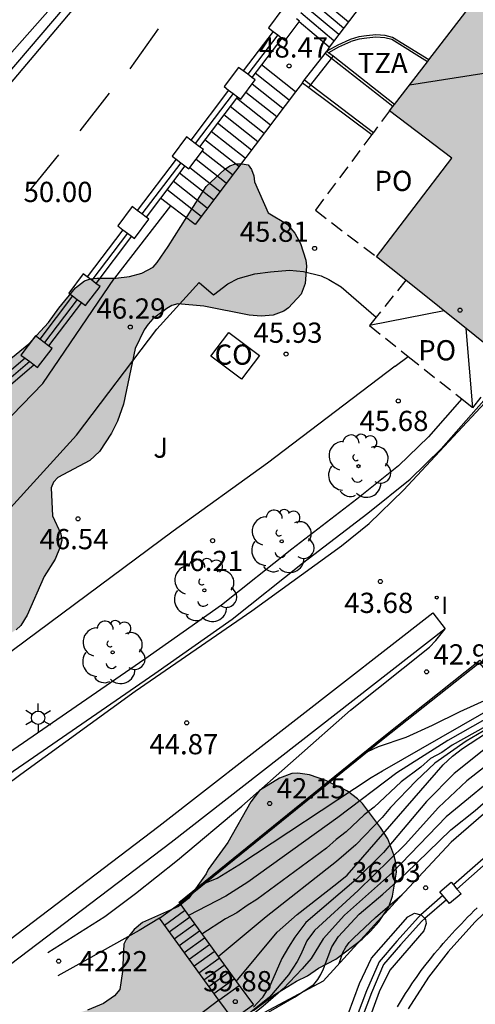
# Model space of a CAD drawing. Units: metres. Extents: x 580293 to 580644, y 4796790 to 4797040.
# Drawn here: x 580602 to 580618, y 4796838 to 4796875 of the extents above; entities that cross this region are included whole.
import ezdxf

# ---------------------------------------------------------------- set-up
doc = ezdxf.new("R2010")
doc.units = ezdxf.units.M
doc.linetypes.add('TRAZOS_NORMALES', pattern=[0.75, 0.5, -0.25])
for name, color, linetype in [('020104', 34, 'Continuous'), ('020204', 9, 'Continuous'), ('020308', 9, 'Continuous'), ('060106', 9, 'BARANDILLA'), ('060113', 4, 'Continuous'), ('060117', 9, 'Continuous'), ('060124', 9, 'Continuous'), ('060130', 9, 'Continuous'), ('060141', 9, 'Continuous'), ('060144', 9, 'Continuous'), ('060145', 9, 'Continuous'), ('070105', 6, 'Continuous'), ('070108', 9, 'VALLA'), ('070110', 9, 'Continuous'), ('070113', 9, 'Continuous'), ('070116', 6, 'Continuous'), ('080107', 9, 'Continuous'), ('080109', 9, 'Continuous'), ('080121', 9, 'TRAZOS_NORMALES'), ('080201', 9, 'Continuous'), ('080301', 9, 'Continuous'), ('080311', 9, 'Continuous'), ('080316', 9, 'Continuous'), ('100105', 3, 'Continuous'), ('100106', 63, 'Continuous'), ('100107', 3, 'Continuous'), ('100202', 3, 'Continuous'), ('100302', 7, 'Continuous'), ('250203', 9, 'Continuous'), ('260101', 9, 'Continuous'), ('270204', 9, 'Continuous'), ('270304', 9, 'Continuous'), ('990501', 21, 'Continuous'), ('990504', 63, 'Continuous')]:
    doc.layers.add(name, color=color, linetype=linetype)
for name, color, linetype, lineweight in [('020105', 24, 'Continuous', 30), ('060122', 9, 'Continuous', 30), ('080111', 7, 'Continuous', 30)]:
    doc.layers.add(name, color=color, linetype=linetype, lineweight=lineweight)
doc.styles.add('ARIAL', font='ARIAL.TTF', dxfattribs={"height": 1})
doc.styles.add('ROMANS', font='romans__.ttf', dxfattribs={"height": 1})
doc.linetypes.add('BARANDILLA', pattern='A,1,[201,DONOSTI.shx,S=0.1,R=0,X=0,Y=0],1', length=2)
doc.linetypes.add('VALLA', pattern='A,1,[200,DONOSTI.shx,S=0.1,R=0,X=0,Y=0],1', length=2)

# ---------------------------------------------------------------- blocks, each defined once
blk = doc.blocks.new('PUNTO')
blk.add_circle((0, 0), 0.075)
blk = doc.blocks.new('ARBOL')
blk.add_circle((0, 0), 0.0587)
for centre, radius, start, end in [((-0.28, 0.855), 0.3, 359.2878, 173.6078), ((0.097, 0.97), 0.21, 23.1565, 160.4665), ((0.438, 0.881), 0.24, 301.578, 139.328), ((-0.564, 0.381), 0.532, 92.28, 254.58), ((0.656, 0.288), 0.443, 319.8556, 114.7656), ((-0.091, 0.321), 0.12, 119.14, 310.56), ((0.819, -0.249), 0.383, 235.5275, 62.0275), ((-0.556, -0.339), 0.555, 142.64, 266.54), ((-0.039, -0.384), 0.21, 189.64, 323.88), ((0.299, -0.624), 0.532, 224.67, 0.24), ((-0.301, -0.676), 0.45, 213.78, 295.32)]:
    blk.add_arc(centre, radius, start, end)
blk = doc.blocks.new('COTAPU')
blk.add_circle((0, 0), 0.075)
blk = doc.blocks.new('FAROLJ')
for p, q in [((0, 0.248), (0, 0.528)), ((-0.215, 0.124), (-0.458, 0.264)), ((0.215, 0.124), (0.458, 0.264)), ((-0.215, -0.124), (-0.458, -0.264)), ((0, -0.248), (0, -0.528)), ((0.215, -0.124), (0.458, -0.264))]:
    blk.add_line(p, q)
blk.add_circle((0, 0), 0.248)
blk = doc.blocks.new('REIND')
blk.add_circle((0, 0), 0.055)

msp = doc.modelspace()

# ---------------------------------------------------------------- hatches: boundary and pattern name
at = {"layer": '990501'}
msp.add_hatch(color=256, dxfattribs=at).paths.add_polyline_path([(580638.362, 4796873.425), (580638.623, 4796873.788), (580638.884, 4796874.15), (580637.962, 4796874.868), (580637.04, 4796875.586), (580637.487, 4796876.38), (580636.562, 4796878.593), (580634.167, 4796880.539), (580632.93, 4796878.783), (580628.825, 4796881.976), (580625.579, 4796884.501), (580615.281, 4796871.162), (580615.949, 4796870.655), (580617.593, 4796869.408), (580614.798, 4796865.748), (580621.425, 4796860.441), (580628.05, 4796855.134), (580639.45, 4796869.84), (580639.727, 4796870.404), (580639.82, 4796870.791), (580639.815, 4796871.047), (580639.658, 4796871.691), (580639.397, 4796872.426), (580639.149, 4796872.796)])
at = {"layer": '990504'}
for points in [[(580610.78, 4796867.379), (580611.484, 4796866.957), (580611.771, 4796866.619), (580611.981, 4796866.238), (580612.172, 4796865.626), (580612.195, 4796865.396), (580612.145, 4796864.761), (580612.005, 4796864.366), (580611.538, 4796863.859), (580611.363, 4796863.737), (580610.97, 4796863.582), (580610.522, 4796863.546), (580610.073, 4796863.586), (580608.396, 4796863.914), (580607.432, 4796864.006), (580607.213, 4796863.939), (580607.028, 4796863.828), (580606.505, 4796863.452), (580606.331, 4796863.254), (580606.179, 4796863.045), (580605.845, 4796862.353), (580605.421, 4796860.281), (580605.195, 4796859.656), (580604.968, 4796859.205), (580604.524, 4796858.524), (580604.165, 4796858.193), (580602.987, 4796857.561), (580602.824, 4796857.395), (580602.738, 4796857.187), (580602.789, 4796856.147), (580603.089, 4796855.481), (580603.124, 4796855.23), (580603.071, 4796855), (580602.888, 4796854.539), (580602.476, 4796853.901), (580601.84, 4796852.462), (580601.613, 4796852.078), (580601.439, 4796851.923), (580601.046, 4796851.68), (580600.631, 4796851.491), (580600.38, 4796851.434), (580599.921, 4796851.376), (580599.45, 4796851.373), (580599, 4796851.48), (580598.275, 4796851.881), (580597.724, 4796852.445), (580597.217, 4796852.891), (580596.224, 4796854.044), (580595.806, 4796854.304), (580595.554, 4796854.39), (580595.357, 4796854.345), (580595.092, 4796853.194), (580594.832, 4796852.788), (580594.657, 4796852.666), (580594.188, 4796852.509), (580593.969, 4796852.475), (580593.782, 4796852.529), (580593.222, 4796852.875), (580593.002, 4796852.961), (580592.761, 4796852.96), (580592.565, 4796852.892), (580592.413, 4796852.727), (580592.186, 4796852.321), (580591.96, 4796851.684), (580591.188, 4796849.249), (580590.961, 4796848.831), (580590.766, 4796848.622), (580590.548, 4796848.478), (580589.63, 4796848.165), (580589.193, 4796848.085), (580588.711, 4796848.104), (580586.072, 4796848.316), (580585.402, 4796848.552), (580585.215, 4796848.715), (580585.059, 4796849.13), (580585.045, 4796849.568), (580585.206, 4796850.018), (580585.554, 4796850.414), (580586.131, 4796850.801), (580587.135, 4796851.257), (580588.247, 4796851.911), (580588.607, 4796852.209), (580589.813, 4796853.509), (580590.042, 4796853.631), (580590.511, 4796853.798), (580590.949, 4796853.889), (580591.375, 4796854.034), (580591.549, 4796854.144), (580592.005, 4796854.739), (580592.32, 4796855.08), (580592.516, 4796855.235), (580592.712, 4796855.346), (580593.182, 4796855.502), (580593.564, 4796855.712), (580593.89, 4796856.042), (580594.335, 4796856.604), (580594.987, 4796857.232), (580595.632, 4796857.456), (580595.806, 4796857.577), (580596.196, 4796858.094), (580596.455, 4796858.643), (580597.129, 4796859.327), (580598.187, 4796860.024), (580598.874, 4796860.401), (580600.116, 4796861.175), (580601.108, 4796861.861), (580601.902, 4796862.523), (580602.641, 4796863.306), (580603.021, 4796863.845), (580603.64, 4796864.593), (580603.966, 4796864.858), (580604.196, 4796864.936), (580604.426, 4796864.96), (580605.126, 4796864.954), (580605.64, 4796865.023), (580606.099, 4796865.146), (580606.514, 4796865.368), (580606.666, 4796865.533), (580607.067, 4796866.127), (580608.486, 4796868.348), (580609.16, 4796868.988), (580609.356, 4796869.121), (580609.564, 4796869.188), (580609.815, 4796869.2), (580610.035, 4796869.158), (580610.167, 4796868.984), (580610.245, 4796868.755), (580610.269, 4796868.525)], [(580588.633, 4796844.028), (580588.294, 4796843.744), (580588.118, 4796843.358), (580588.472, 4796841.551), (580588.402, 4796840.898), (580588.272, 4796840.423), (580588.14, 4796840.229), (580587.756, 4796840.034), (580585.977, 4796839.918), (580585.77, 4796839.872), (580585.238, 4796839.512), (580584.871, 4796838.976), (580584.726, 4796838.56), (580584.64, 4796838.144), (580584.672, 4796837.714), (580584.958, 4796837.153), (580585.242, 4796836.814), (580586.149, 4796836.405), (580586.313, 4796836.287), (580586.463, 4796836.036), (580586.527, 4796835.429), (580586.65, 4796834.807), (580587.205, 4796833.773), (580587.596, 4796832.945), (580587.945, 4796831.91), (580587.961, 4796831.658), (580587.735, 4796830.04), (580587.74, 4796829.299), (580587.801, 4796829.091), (580588.102, 4796828.471), (580588.415, 4796828.176), (580588.758, 4796827.941), (580589.219, 4796827.707), (580589.68, 4796827.503), (580591.106, 4796827.097), (580591.967, 4796826.925), (580594.044, 4796826.836), (580595.052, 4796826.872), (580596.368, 4796827.356), (580597.343, 4796827.882), (580597.727, 4796828.151), (580598.613, 4796828.587), (580599.411, 4796829.052), (580600.179, 4796829.562), (580601.049, 4796830.25), (580602.008, 4796830.864), (580602.569, 4796831.283), (580603.455, 4796831.808), (580605.007, 4796832.545), (580606.098, 4796833.324), (580606.673, 4796833.788), (580607.276, 4796834.414), (580608.289, 4796835.919), (580609.29, 4796836.993), (580610.233, 4796837.8), (580611.03, 4796838.399), (580611.827, 4796838.894), (580612.241, 4796839.089), (580612.64, 4796839.374), (580613.29, 4796839.705), (580614.263, 4796840.452), (580614.573, 4796840.75), (580614.882, 4796841.093), (580615.248, 4796841.644), (580615.394, 4796842.046), (580615.536, 4796842.936), (580615.504, 4796843.337), (580615.443, 4796843.573), (580615.216, 4796844.165), (580614.947, 4796844.593), (580614.274, 4796845.478), (580614.095, 4796845.655), (580613.723, 4796845.934), (580612.919, 4796846.329), (580612.31, 4796846.547), (580611.879, 4796846.603), (580611.657, 4796846.587), (580611.199, 4796846.421), (580610.46, 4796845.956), (580610.137, 4796845.539), (580609.287, 4796844.035), (580608.553, 4796843.038), (580608.48, 4796842.874), (580607.834, 4796841.965), (580607.45, 4796841.666), (580606.12, 4796841.064), (580605.81, 4796840.81), (580605.516, 4796840.437), (580605.428, 4796840.259), (580605.376, 4796839.25), (580605.277, 4796838.582), (580605.086, 4796838.343), (580604.672, 4796838.059), (580604.081, 4796837.818), (580603.711, 4796837.711), (580601.933, 4796837.492), (580601.533, 4796837.533), (580600.954, 4796837.515), (580600.362, 4796837.377), (580600.11, 4796837.36), (580599.666, 4796837.239), (580598.35, 4796836.785), (580597.92, 4796836.708), (580597.49, 4796836.705), (580597.074, 4796836.836), (580596.895, 4796836.983), (580596.207, 4796837.868), (580595.578, 4796838.812), (580594.965, 4796839.579), (580594.455, 4796840.332), (580593.468, 4796841.645), (580592.692, 4796842.321), (580592.335, 4796842.571), (580592.081, 4796842.851), (580590.103, 4796843.727), (580589.507, 4796844.049), (580589.062, 4796844.105), (580588.81, 4796844.089)]]:
    msp.add_hatch(color=256, dxfattribs=at).paths.add_polyline_path(points)

# ---------------------------------------------------------------- linework, layer by layer
at = {"layer": '020104', "flags": 128}
for points, elevation in [([(580608.432, 4796842.524), (580608.89, 4796842.707), (580609.686, 4796843.203), (580614.598, 4796846.443), (580615.012, 4796846.696), (580621.539, 4796850.429), (580623.132, 4796851.309), (580625.9, 4796852.993), (580626.173, 4796853.349), (580626.679, 4796854.271), (580626.919, 4796854.76)], 42), ([(580627.154, 4796854.316), (580626.86, 4796853.633), (580626.47, 4796852.956), (580625.568, 4796852.307), (580625.218, 4796852.033), (580619.808, 4796849.165), (580617.445, 4796847.819), (580615.555, 4796846.615), (580613.357, 4796844.96), (580610.024, 4796842.561), (580609.213, 4796842.041), (580607.821, 4796841.324)], 41.5), ([(580628.103, 4796854.276), (580627.765, 4796853.237), (580627.507, 4796852.874), (580626.855, 4796852.336), (580626.366, 4796852.055), (580625.957, 4796851.851), (580625.582, 4796851.612), (580621.615, 4796849.518), (580618.963, 4796848.288), (580618.118, 4796847.786), (580616.954, 4796846.97), (580616.269, 4796846.323), (580615.312, 4796845.33), (580615.005, 4796844.964), (580614.033, 4796843.951), (580613.314, 4796843.328), (580610.702, 4796841.278), (580608.929, 4796839.792)], 40.5), ([(580629.851, 4796854.175), (580629.711, 4796853.619), (580629.544, 4796853.342), (580629.187, 4796853.028), (580629.012, 4796852.926), (580628.728, 4796852.81), (580628.559, 4796852.706), (580627.856, 4796852.13), (580627.48, 4796851.87), (580627.082, 4796851.632), (580622.731, 4796849.444), (580619.161, 4796847.727), (580618.774, 4796847.472), (580617.671, 4796846.589), (580616.646, 4796845.558), (580615.059, 4796843.667), (580614.046, 4796842.659), (580612.178, 4796841.069), (580611.765, 4796840.518), (580611.532, 4796840.153), (580611.291, 4796839.73), (580610.868, 4796838.775), (580610.562, 4796838.276), (580610.234, 4796837.933)], 39.5), ([(580632.058, 4796853.052), (580631.635, 4796852.621), (580631.351, 4796852.439), (580630.838, 4796852.183), (580628.255, 4796851.372), (580627.407, 4796851.015), (580626.955, 4796850.857), (580625.653, 4796850.245), (580623.095, 4796848.779), (580620.059, 4796847.13), (580619.665, 4796846.86), (580617.384, 4796844.985), (580615.39, 4796842.917), (580613.609, 4796841.336), (580612.82, 4796840.467), (580612.369, 4796839.729), (580612.034, 4796839.35), (580611.334, 4796838.607), (580610.591, 4796837.965), (580609.906, 4796837.411), (580608.914, 4796836.725), (580608.127, 4796836.273), (580607.79, 4796836.171)], 38.5), ([(580618.857, 4796848.35), (580617.601, 4796847.636), (580617.223, 4796847.366), (580616.797, 4796847.142), (580616.436, 4796846.831), (580615.706, 4796846.288), (580614.707, 4796845.348), (580614.344, 4796845.06), (580613.665, 4796844.433), (580613.298, 4796844.15), (580612.943, 4796843.829), (580610.363, 4796841.92), (580609.998, 4796841.693), (580609.617, 4796841.424), (580609.199, 4796841.199), (580608.324, 4796840.629)], 41), ([(580619.267, 4796847.202), (580618.148, 4796846.314), (580617.094, 4796845.337), (580615.853, 4796843.958), (580614.116, 4796842.249), (580612.499, 4796840.768), (580612.209, 4796840.394), (580611.976, 4796839.854), (580611.859, 4796839.621), (580611.538, 4796839.125), (580610.824, 4796838.294), (580609.585, 4796837.302)], 39), ([(580610.797, 4796837.743), (580611.754, 4796838.296), (580612.475, 4796838.773), (580612.617, 4796838.954), (580612.728, 4796839.142), (580612.826, 4796839.347), (580613.141, 4796840.166), (580613.384, 4796840.543), (580614.154, 4796841.375), (580615.034, 4796842.113), (580615.887, 4796842.88), (580617.551, 4796844.498), (580618.448, 4796845.217), (580619.335, 4796845.989)], 38)]:
    msp.add_lwpolyline(points, dxfattribs=dict(at, elevation=elevation))
at = {"layer": '020105', "flags": 128}
for points, elevation in [([(580614.469, 4796847.409), (580614.866, 4796847.587), (580615.897, 4796847.939), (580616.867, 4796848.386), (580617.895, 4796848.894), (580618.935, 4796849.358), (580619.61, 4796849.546), (580621.985, 4796851.056), (580623.189, 4796852.01), (580623.92, 4796852.499), (580624.062, 4796852.641), (580625.469, 4796854.27), (580625.727, 4796854.656)], 42.5), ([(580609.591, 4796838.876), (580611.115, 4796840.704), (580611.858, 4796841.37), (580613.33, 4796842.508), (580613.704, 4796842.818), (580617.264, 4796846.916), (580617.618, 4796847.23), (580617.982, 4796847.519), (580619.158, 4796848.286), (580619.591, 4796848.501), (580621.874, 4796849.482), (580627.169, 4796852.105), (580627.96, 4796852.697), (580628.572, 4796853.453), (580628.633, 4796853.655), (580628.673, 4796853.859), (580628.672, 4796854.066), (580628.64, 4796854.254)], 40), ([(580613.414, 4796839.55), (580613.541, 4796839.957), (580613.659, 4796840.155), (580613.787, 4796840.32), (580613.954, 4796840.494), (580614.76, 4796841.25), (580615.74, 4796842.092)], 37.5)]:
    msp.add_lwpolyline(points, dxfattribs=dict(at, elevation=elevation))
at = {"layer": '060106'}
for points in [[(580616.683, 4796872.978, 50.175), (580615.361, 4796873.802, 50.178), (580615.104, 4796873.87, 50.178), (580614.767, 4796873.891, 50.178), (580614.439, 4796873.856, 50.178), (580614.155, 4796873.821, 50.179), (580613.848, 4796873.729, 50.178), (580613.829, 4796873.721, 50.178), (580613.381, 4796873.513, 50.205), (580613.019, 4796873.314, 50.207)], [(580613.124, 4796873.103, 49.056), (580612.888, 4796873.288, 49.052)], [(580615.4, 4796871.315, 49.094), (580613.124, 4796873.103, 49.056)], [(580612.128, 4796872.305, 48.622), (580612.365, 4796872.125, 48.703)], [(580612.365, 4796872.125, 48.703), (580614.68, 4796870.36, 49.495)]]:
    msp.add_polyline3d(points, dxfattribs=at)
at = {"layer": '060113'}
for points in [[(580597.329, 4796867.789, 49.611), (580597.546, 4796867.998, 49.622), (580599.012, 4796869.629, 49.806), (580601.361, 4796872.336, 50.052), (580603.517, 4796874.873, 50.325), (580607.335, 4796880.052, 50.998), (580607.346, 4796880.066, 50.999)], [(580636.644, 4796847.105, 28.701), (580636.501, 4796846.654, 28.684), (580634.42, 4796847.079, 28.869), (580632.295, 4796847.241, 29.033), (580631.09, 4796847.204, 29.121), (580629.911, 4796846.994, 29.23), (580628.35, 4796846.632, 29.354), (580626.949, 4796846.219, 29.521), (580625.507, 4796845.73, 29.632), (580624.096, 4796845.168, 29.747), (580623.047, 4796844.65, 29.824), (580622.073, 4796844.069, 29.891), (580621.121, 4796843.393, 29.986), (580620.169, 4796842.674, 30.073), (580619.408, 4796842.009, 30.118), (580618.446, 4796841.078, 30.184), (580617.454, 4796839.986, 30.282), (580616.717, 4796839.035, 30.337), (580615.97, 4796837.872, 30.411)]]:
    msp.add_polyline3d(points, dxfattribs=at)
at = {"layer": '060117'}
for points in [[(580613.041, 4796873.514, 48.468), (580611.924, 4796874.457, 48.468)], [(580612.128, 4796872.305, 48.652), (580612.888, 4796873.288, 48.648)], [(580612.888, 4796873.288, 48.648), (580612.95, 4796873.369, 48.648)], [(580613.124, 4796873.103, 48.772), (580613.186, 4796873.183, 48.772)], [(580612.365, 4796872.125, 48.775), (580613.124, 4796873.103, 48.772)], [(580612.049, 4796872.203, 48.653), (580612.128, 4796872.305, 48.652)], [(580612.287, 4796872.025, 48.776), (580612.365, 4796872.125, 48.775)], [(580607.154, 4796867.641, 46.083), (580606.786, 4796867.918, 46.086)], [(580608.072, 4796866.95, 46.075), (580607.154, 4796867.641, 46.083)], [(580608.947, 4796838.185, 39.88), (580609.698, 4796838.728, 39.88)]]:
    msp.add_polyline3d(points, dxfattribs=at)
at = {"layer": '060122'}
for points in [[(580613.019, 4796873.314, 49.053), (580612.95, 4796873.369, 49.052)], [(580613.186, 4796873.183, 49.056), (580613.019, 4796873.314, 49.053)], [(580615.461, 4796871.395, 49.094), (580613.186, 4796873.183, 49.056)], [(580612.049, 4796872.203, 48.957), (580612.287, 4796872.025, 48.957)], [(580612.287, 4796872.025, 48.957), (580614.624, 4796870.284, 48.959)]]:
    msp.add_polyline3d(points, dxfattribs=at)
at = {"layer": '060124'}
for points in [[(580616.734, 4796873.044, 49.069), (580615.394, 4796873.879, 49.069), (580615.117, 4796873.952, 49.069), (580614.765, 4796873.974, 49.069), (580614.43, 4796873.938, 49.069), (580614.138, 4796873.902, 49.069), (580613.82, 4796873.807, 49.069), (580613.797, 4796873.797, 49.069), (580613.361, 4796873.594, 49.069), (580612.95, 4796873.369, 49.069)], [(580611.795, 4796871.867, 48.468), (580610.535, 4796872.865, 48.468)], [(580607.499, 4796841.769, 41.838), (580615.039, 4796847.871, 43.52), (580618.598, 4796850.699, 44.06), (580619.579, 4796849.568, 44.051), (580621.81, 4796851.347, 43.984), (580625.905, 4796854.807, 43.733)], [(580606.748, 4796841.226, 41.852), (580607.499, 4796841.769, 41.845)], [(580607.499, 4796841.769, 41.838), (580609.698, 4796838.728, 39.874)], [(580608.947, 4796838.185, 39.895), (580606.748, 4796841.226, 41.852)], [(580609.698, 4796838.728, 39.874), (580610.238, 4796838.009, 39.828), (580609.487, 4796837.466, 39.842)], [(580609.487, 4796837.466, 39.895), (580608.947, 4796838.185, 39.895)]]:
    msp.add_polyline3d(points, dxfattribs=at)
at = {"layer": '060130'}
msp.add_polyline3d([(580596.609, 4796844.483, 46.713), (580596.83, 4796843.945, 46.583), (580596.985, 4796843.64, 46.535), (580597.106, 4796843.531, 46.523), (580597.26, 4796843.466, 46.471), (580597.413, 4796843.478, 46.452), (580597.729, 4796843.688, 46.398), (580601.607, 4796846.561, 45.788), (580605.844, 4796849.644, 45.111), (580610.17, 4796852.618, 44.437), (580613.503, 4796855.027, 43.757), (580614.526, 4796855.866, 43.578), (580615.799, 4796857.09, 43.364), (580618.646, 4796860.164, 42.631), (580619.99, 4796861.59, 42.421)], dxfattribs=at)
at = {"layer": '060141'}
for points in [[(580613.751, 4796874.452, 49.297), (580612.525, 4796875.49, 49.297)], [(580613.396, 4796873.983, 48.883), (580612.169, 4796875.02, 48.883)], [(580613.574, 4796874.218, 49.09), (580612.347, 4796875.255, 49.09)], [(580613.219, 4796873.749, 48.675), (580611.992, 4796874.787, 48.675)], [(580611.561, 4796871.559, 48.319), (580610.301, 4796872.557, 48.319)], [(580611.327, 4796871.25, 48.17), (580610.187, 4796872.153, 48.17)], [(580611.094, 4796870.941, 48.021), (580609.955, 4796871.844, 48.021)], [(580610.86, 4796870.632, 47.871), (580609.599, 4796871.631, 47.871)], [(580610.392, 4796870.015, 47.573), (580609.132, 4796871.014, 47.573)], [(580610.626, 4796870.324, 47.722), (580609.366, 4796871.322, 47.722)], [(580610.159, 4796869.706, 47.424), (580608.898, 4796870.706, 47.424)], [(580609.925, 4796869.398, 47.275), (580608.664, 4796870.397, 47.275)], [(580609.692, 4796869.089, 47.126), (580608.43, 4796870.089, 47.126)], [(580609.458, 4796868.781, 46.977), (580608.337, 4796869.669, 46.977)], [(580609.224, 4796868.472, 46.828), (580608.104, 4796869.36, 46.828)], [(580608.757, 4796867.854, 46.529), (580607.495, 4796868.854, 46.529)], [(580608.991, 4796868.164, 46.679), (580607.871, 4796869.051, 46.679)], [(580608.523, 4796867.546, 46.38), (580607.261, 4796868.546, 46.38)], [(580608.29, 4796867.237, 46.231), (580607.027, 4796868.238, 46.231)], [(580606.931, 4796840.973, 41.681), (580607.682, 4796841.516, 41.681)], [(580607.114, 4796840.719, 41.517), (580607.865, 4796841.262, 41.517)], [(580607.298, 4796840.466, 41.354), (580608.049, 4796841.009, 41.354)], [(580607.483, 4796840.213, 41.19), (580608.233, 4796840.757, 41.19)], [(580607.668, 4796839.961, 41.026), (580608.415, 4796840.502, 41.026)], [(580607.848, 4796839.705, 40.863), (580608.599, 4796840.248, 40.863)], [(580608.039, 4796839.457, 40.699), (580608.782, 4796839.995, 40.699)], [(580608.214, 4796839.199, 40.535), (580608.965, 4796839.742, 40.535)], [(580608.397, 4796838.945, 40.371), (580609.148, 4796839.488, 40.371)], [(580608.58, 4796838.692, 40.207), (580609.331, 4796839.235, 40.207)], [(580608.764, 4796838.438, 40.044), (580609.515, 4796838.981, 40.044)]]:
    msp.add_polyline3d(points, dxfattribs=at)
at = {"layer": '060144'}
for points in [[(580590.235, 4796867.198, 58.327), (580592.6, 4796863.884, 58.325), (580595.048, 4796866.365, 58.241), (580598.436, 4796870.132, 58.251), (580602.98, 4796875.271, 58.164)], [(580607.466, 4796841.811, 41.838), (580615.006, 4796847.913, 43.52), (580618.625, 4796850.794, 44.06), (580619.621, 4796849.671, 44.051), (580621.777, 4796851.389, 43.984), (580625.827, 4796854.81, 43.735)]]:
    msp.add_polyline3d(points, dxfattribs=at)
at = {"layer": '060145'}
for points in [[(580602.608, 4796839.961, 42.261), (580604.722, 4796841.289, 42.236), (580605.866, 4796842.139, 42.175), (580607.423, 4796843.376, 42.155), (580609.806, 4796845.383, 42.169), (580613.832, 4796848.936, 42.552), (580616.76, 4796851.276, 43.033), (580617, 4796851.519, 43.059), (580617.345, 4796851.955, 43.129)], [(580606.748, 4796841.226, 41.852), (580605.996, 4796840.772, 42.013), (580604.087, 4796839.708, 42.159), (580602.975, 4796839.087, 42.196)]]:
    msp.add_polyline3d(points, dxfattribs=at)
at = {"layer": '070105'}
for points in [[(580615.856, 4796877.232, 51.557), (580613.041, 4796873.514, 49.583)], [(580603.22, 4796874.985, 57.802), (580600.612, 4796871.944, 49.903), (580597.084, 4796868.06, 49.418)], [(580613.041, 4796873.514, 49.583), (580612.95, 4796873.369, 49.052)], [(580612.049, 4796872.203, 48.887), (580611.795, 4796871.867, 48.708)], [(580611.795, 4796871.867, 48.708), (580608.072, 4796866.95, 46.098)], [(580599.01, 4796845.087, 47.081), (580599.164, 4796845.198, 47.085), (580606.573, 4796850.294, 46.81), (580609.438, 4796852.317, 46.595), (580612.051, 4796854.393, 46.332), (580614.469, 4796856.249, 46.236), (580616.048, 4796857.508, 46.17), (580617.189, 4796858.632, 46.111), (580619.882, 4796861.677, 45.927)], [(580617.954, 4796860.479, 46.025), (580616.717, 4796859.079, 46.111), (580615.616, 4796857.995, 46.17), (580614.068, 4796856.761, 46.236), (580611.651, 4796854.905, 46.332), (580609.048, 4796852.837, 46.595), (580606.201, 4796850.827, 46.81), (580598.79, 4796845.73, 47.085), (580598.63, 4796845.614, 47.082)], [(580587.316, 4796840.379, 47.318), (580590.411, 4796842.704, 47.436), (580595.456, 4796836.063, 47.435), (580596.807, 4796837.103, 47.718), (580606.728, 4796844.633, 45.98), (580616.884, 4796852.547, 44.266), (580617.345, 4796851.955, 44.266)], [(580617.345, 4796851.955, 44.266), (580607.185, 4796844.038, 45.98), (580597.261, 4796836.506, 47.718), (580595.323, 4796835.028, 47.413), (580590.269, 4796841.682, 47.414), (580587.732, 4796839.793, 47.317)], [(580619.154, 4796843.791, 36.997), (580617.648, 4796842.46, 37.014)], [(580619.293, 4796843.646, 36.997), (580617.779, 4796842.307, 37.014)], [(580617.257, 4796842.063, 37.014), (580616.441, 4796841.35, 37.014)], [(580617.387, 4796841.911, 37.014), (580616.581, 4796841.213, 37.093)], [(580615.579, 4796837.942, 30.435), (580615.651, 4796838.067, 30.428), (580615.725, 4796838.19, 30.42), (580615.8, 4796838.313, 30.412), (580615.876, 4796838.435, 30.404), (580615.953, 4796838.556, 30.396), (580616.031, 4796838.676, 30.388), (580616.111, 4796838.795, 30.379), (580616.192, 4796838.914, 30.371), (580616.274, 4796839.031, 30.363), (580616.454, 4796839.282, 30.345), (580616.641, 4796839.528, 30.327), (580616.742, 4796839.658, 30.318), (580616.845, 4796839.787, 30.308), (580616.949, 4796839.915, 30.299), (580617.055, 4796840.041, 30.29), (580617.162, 4796840.167, 30.281), (580617.271, 4796840.292, 30.272), (580617.38, 4796840.415, 30.263), (580617.491, 4796840.538, 30.254), (580617.603, 4796840.66, 30.245), (580617.716, 4796840.781, 30.237), (580617.83, 4796840.902, 30.228), (580617.944, 4796841.022, 30.219), (580618.059, 4796841.141, 30.21), (580618.175, 4796841.26, 30.202), (580618.291, 4796841.378, 30.193), (580618.408, 4796841.496, 30.184), (580618.526, 4796841.614, 30.176)], [(580616.347, 4796841.267, 37.014), (580615.544, 4796840.371, 37.149), (580614.888, 4796839.613, 37.15), (580614.423, 4796838.534, 37.223), (580614.075, 4796837.615, 37.224), (580613.007, 4796834.767, 37.223), (580611.468, 4796831.089, 37.222), (580610.964, 4796830.133, 37.219), (580610.602, 4796829.382, 37.22), (580610.012, 4796828.307, 37.22), (580609.316, 4796827.442, 37.224), (580608.22, 4796826.039, 37.221), (580606.307, 4796824.148, 37.25), (580604.36, 4796822.433, 37.264), (580602.778, 4796821.093, 37.263), (580600.978, 4796819.755, 37.269), (580599.103, 4796818.597, 37.263), (580595.155, 4796816.789, 37.251), (580587.273, 4796814.096, 38.45)], [(580616.581, 4796841.213, 37.093), (580616.474, 4796841.12, 37.103), (580615.691, 4796840.242, 37.124), (580615.055, 4796839.507, 37.125), (580614.604, 4796838.46, 37.2), (580614.258, 4796837.546, 37.201), (580613.189, 4796834.695, 37.2), (580611.645, 4796831.006, 37.199), (580611.138, 4796830.044, 37.196), (580610.776, 4796829.293, 37.196), (580610.175, 4796828.198, 37.195), (580609.469, 4796827.32, 37.199), (580608.367, 4796825.909, 37.196), (580606.44, 4796824.005, 37.225), (580604.488, 4796822.285, 37.24), (580602.9, 4796820.94, 37.239), (580601.088, 4796819.593, 37.246), (580599.196, 4796818.425, 37.24), (580595.226, 4796816.606, 37.23), (580587.329, 4796813.907, 38.431)], [(580616.441, 4796841.35, 37.014), (580616.347, 4796841.267, 37.014)], [(580608.947, 4796838.185, 39.888), (580605.31, 4796835.41, 37.015)]]:
    msp.add_polyline3d(points, dxfattribs=at)
at = {"layer": '070108'}
for points in [[(580611.131, 4796873.977, 50.987), (580610.022, 4796872.514, 50.832)], [(580609.483, 4796871.802, 50.756), (580608.077, 4796869.948, 50.558)], [(580607.537, 4796869.237, 50.483), (580606.097, 4796867.337, 50.28)], [(580605.558, 4796866.626, 50.205), (580604.236, 4796864.882, 50.019)], [(580603.697, 4796864.17, 49.943), (580602.483, 4796862.569, 49.772)], [(580601.941, 4796861.86, 49.697), (580599.944, 4796860.166, 49.527)]]:
    msp.add_polyline3d(points, dxfattribs=at)
at = {"layer": '070110'}
for points in [[(580611.323, 4796874.95, 53.608), (580610.786, 4796874.237, 53.6), (580610.963, 4796874.103, 53.599)], [(580611.288, 4796873.859, 53.596), (580611.406, 4796873.77, 53.594), (580611.924, 4796874.457, 53.602)], [(580611.924, 4796874.457, 53.602), (580611.943, 4796874.483, 53.602), (580611.828, 4796874.569, 53.604)], [(580610.963, 4796874.103, 53.599), (580611.131, 4796873.977, 53.597)], [(580611.131, 4796873.977, 53.597), (580611.288, 4796873.859, 53.596)], [(580609.681, 4796872.771, 53.144), (580609.144, 4796872.058, 53.136), (580609.314, 4796871.93, 53.135)], [(580609.854, 4796872.64, 53.143), (580609.681, 4796872.771, 53.144)], [(580610.022, 4796872.514, 53.141), (580609.854, 4796872.64, 53.143)], [(580610.179, 4796872.396, 53.14), (580610.022, 4796872.514, 53.141)], [(580609.64, 4796871.684, 53.132), (580609.764, 4796871.591, 53.13), (580610.301, 4796872.304, 53.138), (580610.179, 4796872.396, 53.14)], [(580609.314, 4796871.93, 53.135), (580609.483, 4796871.802, 53.133)], [(580609.483, 4796871.802, 53.133), (580609.64, 4796871.684, 53.132)], [(580607.757, 4796870.189, 53.016), (580607.22, 4796869.476, 53.008), (580607.369, 4796869.364, 53.007)], [(580607.908, 4796870.075, 53.015), (580607.757, 4796870.189, 53.016)], [(580608.077, 4796869.948, 53.013), (580607.908, 4796870.075, 53.015)], [(580608.234, 4796869.829, 53.012), (580608.077, 4796869.948, 53.013)], [(580607.695, 4796869.118, 53.004), (580607.84, 4796869.009, 53.002), (580608.377, 4796869.722, 53.01), (580608.234, 4796869.829, 53.012)], [(580607.369, 4796869.364, 53.007), (580607.537, 4796869.237, 53.005)], [(580607.537, 4796869.237, 53.005), (580607.695, 4796869.118, 53.004)], [(580605.74, 4796867.606, 52.484), (580605.203, 4796866.893, 52.476), (580605.389, 4796866.753, 52.474)], [(580605.928, 4796867.464, 52.482), (580605.74, 4796867.606, 52.484)], [(580606.097, 4796867.337, 52.48), (580605.928, 4796867.464, 52.482)], [(580606.255, 4796867.218, 52.479), (580606.097, 4796867.337, 52.48)], [(580605.715, 4796866.507, 52.471), (580605.823, 4796866.426, 52.47), (580606.36, 4796867.139, 52.478), (580606.255, 4796867.218, 52.479)], [(580605.389, 4796866.753, 52.474), (580605.558, 4796866.626, 52.472)], [(580605.558, 4796866.626, 52.472), (580605.715, 4796866.507, 52.471)], [(580603.925, 4796865.116, 52.181), (580603.388, 4796864.403, 52.173), (580603.528, 4796864.298, 52.171)], [(580604.067, 4796865.009, 52.179), (580603.925, 4796865.116, 52.181)], [(580604.236, 4796864.882, 52.178), (580604.067, 4796865.009, 52.179)], [(580604.393, 4796864.763, 52.176), (580604.236, 4796864.882, 52.178)], [(580603.854, 4796864.052, 52.168), (580604.008, 4796863.936, 52.167), (580604.545, 4796864.649, 52.175), (580604.393, 4796864.763, 52.176)], [(580603.528, 4796864.298, 52.171), (580603.697, 4796864.17, 52.17)], [(580603.697, 4796864.17, 52.17), (580603.854, 4796864.052, 52.168)], [(580602.15, 4796862.819, 52.18), (580601.613, 4796862.106, 52.172), (580601.767, 4796861.99, 52.17)], [(580602.313, 4796862.696, 52.178), (580602.15, 4796862.819, 52.18)], [(580602.64, 4796862.45, 52.175), (580602.313, 4796862.696, 52.178)], [(580602.102, 4796861.738, 52.167), (580602.233, 4796861.639, 52.166), (580602.77, 4796862.352, 52.174), (580602.64, 4796862.45, 52.175)], [(580601.767, 4796861.99, 52.17), (580601.941, 4796861.86, 52.168)], [(580601.941, 4796861.86, 52.168), (580602.102, 4796861.738, 52.167)], [(580617.257, 4796842.063, 37.171), (580617.138, 4796842.202, 37.17), (580617.56, 4796842.563, 37.146), (580617.648, 4796842.46, 37.147)], [(580617.648, 4796842.46, 37.147), (580617.779, 4796842.307, 37.148)], [(580617.779, 4796842.307, 37.148), (580617.928, 4796842.133, 37.149)], [(580617.387, 4796841.911, 37.172), (580617.257, 4796842.063, 37.171)], [(580617.928, 4796842.133, 37.149), (580617.506, 4796841.772, 37.173), (580617.387, 4796841.911, 37.172)]]:
    msp.add_polyline3d(points, dxfattribs=at)
at = {"layer": '070113'}
for points in [[(580610.963, 4796874.103, 50.993), (580609.854, 4796872.64, 50.837)], [(580611.288, 4796873.859, 50.982), (580610.535, 4796872.865, 50.876)], [(580610.535, 4796872.865, 50.876), (580610.179, 4796872.396, 50.827)], [(580609.314, 4796871.93, 50.761), (580607.908, 4796870.075, 50.563)], [(580609.64, 4796871.684, 50.751), (580608.234, 4796869.829, 50.553)], [(580607.369, 4796869.364, 50.488), (580605.928, 4796867.464, 50.286)], [(580607.695, 4796869.118, 50.478), (580606.786, 4796867.918, 50.349)], [(580606.786, 4796867.918, 50.349), (580606.255, 4796867.218, 50.275)], [(580605.389, 4796866.753, 50.21), (580604.067, 4796865.009, 50.024)], [(580605.715, 4796866.507, 50.199), (580604.393, 4796864.763, 50.014)], [(580603.528, 4796864.298, 49.948), (580602.313, 4796862.696, 49.777)], [(580603.854, 4796864.052, 49.938), (580602.64, 4796862.45, 49.767)], [(580601.767, 4796861.99, 49.702), (580599.806, 4796860.326, 49.535)], [(580602.102, 4796861.738, 49.691), (580600.073, 4796860.016, 49.518)]]:
    msp.add_polyline3d(points, dxfattribs=at)
at = {"layer": '070116'}
msp.add_polyline3d([(580626.554, 4796849.756, 36.015), (580626.008, 4796849.578, 36.032), (580624.862, 4796849.088, 36.096), (580623.237, 4796848.245, 36.143), (580621.657, 4796847.14, 36.127), (580619.401, 4796845.646, 36.091), (580617.562, 4796844.047, 36.084), (580615.487, 4796841.821, 36.172), (580612.814, 4796838.892, 36.635), (580610.644, 4796837.728, 36.723), (580606.958, 4796834.199, 36.613)], dxfattribs=at)
at = {"layer": '080107'}
msp.add_polyline3d([(580609.793, 4796861.209, 48.131), (580608.657, 4796862.065, 48.117), (580609.322, 4796862.946, 48.069), (580610.458, 4796862.09, 48.083), (580609.793, 4796861.209, 48.131)], dxfattribs=at)
at = {"layer": '080109'}
for points in [[(580616.017, 4796872.117, 56.692), (580622.007, 4796873.067, 58.125)], [(580617.306, 4796863.739, 49.509), (580614.539, 4796863.196, 48.919)], [(580618.362, 4796860.154, 48.683), (580618.121, 4796863.087, 49.509)]]:
    msp.add_polyline3d(points, dxfattribs=at)
at = {"layer": '080111'}
for points in [[(580616.734, 4796873.044, 48.149), (580618.444, 4796875.258, 48.269)], [(580615.461, 4796871.395, 48.06), (580616.683, 4796872.978, 48.146)], [(580616.683, 4796872.978, 48.146), (580616.734, 4796873.044, 48.149)], [(580615.4, 4796871.315, 48.056), (580615.461, 4796871.395, 48.06)], [(580614.798, 4796865.748, 52.821), (580617.593, 4796869.408, 52.764), (580615.949, 4796870.655, 52.65), (580615.281, 4796871.162, 48.048)], [(580615.281, 4796871.162, 48.048), (580615.4, 4796871.315, 48.056)], [(580615.88, 4796864.881, 52.498), (580614.798, 4796865.748, 52.821)], [(580619.694, 4796861.827, 51.362), (580615.88, 4796864.881, 52.498)]]:
    msp.add_polyline3d(points, dxfattribs=at)
at = {"layer": '080121'}
for points in [[(580615.281, 4796871.162, 49.271), (580614.68, 4796870.36, 49.268)], [(580614.624, 4796870.284, 49.268), (580612.528, 4796867.471, 49.26), (580614.798, 4796865.748, 53.009)], [(580614.68, 4796870.36, 49.268), (580614.624, 4796870.284, 49.268)], [(580615.88, 4796864.881, 46.105), (580614.788, 4796863.509, 46.105)], [(580614.788, 4796863.509, 46.105), (580614.539, 4796863.196, 46.105), (580615.973, 4796862.054, 46.105)], [(580615.973, 4796862.054, 46.105), (580617.954, 4796860.479, 46.106)], [(580617.954, 4796860.479, 46.106), (580618.362, 4796860.154, 46.107), (580619.694, 4796861.827, 46.107)]]:
    msp.add_polyline3d(points, dxfattribs=at)
at = {"layer": '100105'}
for points in [[(580615.483, 4796861.697, 45.716), (580610.756, 4796858.096, 46.073), (580607.259, 4796855.576, 46.339), (580600.855, 4796850.814, 46.692), (580598.516, 4796853.469, 46.771), (580603.677, 4796859.131, 46.533), (580606.65, 4796863.059, 46.311), (580608.225, 4796864.789, 46.12), (580608.754, 4796864.333, 46.114), (580609.288, 4796864.741, 46.067), (580609.669, 4796864.941, 46.038), (580610.281, 4796865.12, 45.987), (580610.861, 4796865.19, 45.954), (580611.572, 4796865.25, 45.918), (580612.087, 4796865.198, 45.891), (580612.745, 4796865.039, 45.86), (580613.03, 4796864.909, 45.85)], [(580585.86, 4796848.978, 47.666), (580586.386, 4796849.015, 47.666), (580587.033, 4796849.076, 47.664), (580587.544, 4796849.104, 47.663), (580588.078, 4796849.204, 47.635), (580588.667, 4796849.417, 47.544), (580589.367, 4796849.83, 47.401), (580591.588, 4796851.782, 47.253), (580593.762, 4796853.573, 47.031), (580599.294, 4796857.988, 46.785), (580601.292, 4796859.882, 46.55), (580602.419, 4796861.048, 46.513), (580605.087, 4796864.951, 52.125)], [(580613.03, 4796864.909, 45.85), (580613.485, 4796864.629, 45.855), (580614.788, 4796863.509, 45.851)], [(580615.483, 4796861.697, 45.716), (580615.973, 4796862.054, 45.629)]]:
    msp.add_polyline3d(points, dxfattribs=at)
at = {"layer": '100106', "flags": 128}
for points, elevation in [([(580601.108, 4796861.861), (580601.902, 4796862.523), (580602.641, 4796863.306), (580603.021, 4796863.845), (580603.64, 4796864.593), (580603.966, 4796864.858), (580604.196, 4796864.936), (580604.426, 4796864.96), (580605.126, 4796864.954), (580605.64, 4796865.023), (580606.099, 4796865.146), (580606.514, 4796865.368), (580606.666, 4796865.533), (580607.067, 4796866.127), (580608.486, 4796868.348), (580609.16, 4796868.988), (580609.356, 4796869.121), (580609.564, 4796869.188), (580609.815, 4796869.2), (580610.035, 4796869.158), (580610.167, 4796868.984), (580610.245, 4796868.755), (580610.269, 4796868.525), (580610.78, 4796867.379), (580611.484, 4796866.957), (580611.771, 4796866.619), (580611.981, 4796866.238), (580612.172, 4796865.626), (580612.195, 4796865.396), (580612.145, 4796864.761), (580612.005, 4796864.366), (580611.538, 4796863.859), (580611.363, 4796863.737), (580610.97, 4796863.582), (580610.522, 4796863.546), (580610.073, 4796863.586), (580608.396, 4796863.914), (580607.432, 4796864.006), (580607.213, 4796863.939), (580607.028, 4796863.828), (580606.505, 4796863.452), (580606.331, 4796863.254), (580606.179, 4796863.045), (580605.845, 4796862.353), (580605.421, 4796860.281), (580605.195, 4796859.656), (580604.968, 4796859.205), (580604.524, 4796858.524), (580604.165, 4796858.193), (580602.987, 4796857.561), (580602.824, 4796857.395), (580602.738, 4796857.187), (580602.789, 4796856.147), (580603.089, 4796855.481), (580603.124, 4796855.23), (580603.071, 4796855), (580602.888, 4796854.539), (580602.476, 4796853.901), (580601.84, 4796852.462), (580601.613, 4796852.078), (580601.439, 4796851.923)], 51.948), ([(580610.233, 4796837.8), (580611.03, 4796838.399), (580611.827, 4796838.894), (580612.241, 4796839.089), (580612.64, 4796839.374), (580613.29, 4796839.705), (580614.263, 4796840.452), (580614.573, 4796840.75), (580614.882, 4796841.093), (580615.248, 4796841.644), (580615.394, 4796842.046), (580615.536, 4796842.936), (580615.504, 4796843.337), (580615.443, 4796843.573), (580615.216, 4796844.165), (580614.947, 4796844.593), (580614.274, 4796845.478), (580614.095, 4796845.655), (580613.723, 4796845.934), (580612.919, 4796846.329), (580612.31, 4796846.547), (580611.879, 4796846.603), (580611.657, 4796846.587), (580611.199, 4796846.421), (580610.46, 4796845.956), (580610.137, 4796845.539), (580609.287, 4796844.035), (580608.553, 4796843.038), (580608.48, 4796842.874), (580607.834, 4796841.965), (580607.45, 4796841.666), (580606.12, 4796841.064), (580605.81, 4796840.81), (580605.516, 4796840.437), (580605.428, 4796840.259), (580605.376, 4796839.25), (580605.277, 4796838.582), (580605.086, 4796838.343), (580604.672, 4796838.059), (580604.081, 4796837.818)], 51.781)]:
    msp.add_lwpolyline(points, dxfattribs=dict(at, elevation=elevation))
at = {"layer": '100107'}
for points in [[(580607.154, 4796867.641, 52.125), (580605.087, 4796864.951, 52.125)], [(580587.177, 4796814.423, 38.665), (580593.031, 4796816.299, 38.665), (580595.052, 4796817.052, 38.665), (580597.512, 4796818.157, 38.665), (580599.115, 4796818.961, 38.665), (580600.394, 4796819.685, 38.665), (580601.231, 4796820.272, 38.665), (580602.627, 4796821.342, 38.663), (580604.665, 4796823.091, 38.593), (580606.738, 4796824.9, 38.573), (580607.948, 4796826.136, 38.533), (580608.839, 4796827.265, 38.503), (580609.775, 4796828.489, 38.49), (580610.737, 4796830.232, 38.481), (580611.467, 4796831.848, 38.468), (580612.349, 4796833.829, 38.453), (580613.113, 4796835.965, 38.43), (580614.159, 4796838.802, 38.349), (580614.61, 4796839.746, 38.04), (580615.954, 4796841.283, 37.531), (580616.201, 4796841.41, 37.44), (580616.441, 4796841.35, 37.437)], [(580616.581, 4796841.213, 37.462), (580616.608, 4796841.183, 37.468), (580616.631, 4796841.03, 37.524), (580616.556, 4796840.756, 37.531), (580615.285, 4796839.302, 38.04), (580614.897, 4796838.491, 38.349), (580613.865, 4796835.692, 38.43), (580613.092, 4796833.531, 38.453), (580612.197, 4796831.521, 38.468), (580611.453, 4796829.874, 38.481), (580610.447, 4796828.05, 38.49), (580609.471, 4796826.774, 38.503), (580608.549, 4796825.607, 38.533), (580607.288, 4796824.318, 38.573), (580605.188, 4796822.486, 38.593), (580603.131, 4796820.721, 38.663), (580601.704, 4796819.627, 38.665), (580600.822, 4796819.008, 38.665), (580599.492, 4796818.255, 38.665), (580597.855, 4796817.434, 38.665), (580595.356, 4796816.312, 38.665), (580593.293, 4796815.543, 38.665), (580587.403, 4796813.655, 38.665)], [(580616.441, 4796841.35, 37.437), (580616.454, 4796841.346, 37.437), (580616.581, 4796841.213, 37.462)]]:
    msp.add_polyline3d(points, dxfattribs=at)
at = {"layer": '260101'}
for points in [[(580606.706, 4796874.195, 50.738), (580605.648, 4796872.721, 50.576)], [(580604.881, 4796871.814, 50.478), (580603.794, 4796870.42, 50.316)], [(580603.007, 4796869.533, 50.223), (580601.927, 4796868.206, 50.124)]]:
    msp.add_polyline3d(points, dxfattribs=at)

# ---------------------------------------------------------------- block references
at = {"layer": '020204', "rotation": 359.9987685839998}
for p in [(580611.556, 4796872.822, 48.469), (580612.501, 4796866.058, 45.805), (580605.666, 4796863.142, 46.293), (580611.444, 4796862.141, 45.931), (580615.601, 4796860.404, 45.678), (580603.732, 4796856.032, 46.541), (580608.72, 4796855.223, 46.21), (580614.94, 4796853.71, 43.677), (580616.65, 4796850.36, 42.907), (580607.759, 4796848.47, 44.869), (580610.835, 4796845.479, 42.147), (580616.616, 4796842.354, 36.027), (580603.012, 4796839.633, 42.218), (580609.559, 4796838.134, 39.875)]:
    msp.add_blockref('COTAPU', p, dxfattribs=at)
at = {"layer": '080201', "rotation": 359.9987685839998}
msp.add_blockref('PUNTO', (580617.894, 4796863.769, 55.973), dxfattribs=at)
at = {"layer": '100202', "rotation": 359.9987685839998}
for p in [(580614.129, 4796857.987, 45.817), (580611.28, 4796855.198, 46.025), (580608.413, 4796853.383, 46.251), (580605.013, 4796851.083, 46.529)]:
    msp.add_blockref('ARBOL', p, dxfattribs=at)
at = {"layer": '250203', "rotation": 359.9987685839998}
msp.add_blockref('FAROLJ', (580602.249, 4796848.657, 46.601), dxfattribs=at)
at = {"layer": '270204', "rotation": 359.9987685839998}
msp.add_blockref('REIND', (580617.031, 4796853.114, 43.335), dxfattribs=at)

# ---------------------------------------------------------------- texts
at = {"layer": '020308', "style": 'ARIAL'}
for s, p in [('48.47', (580610.445, 4796873.134, 48.468)), ('50.00', (580601.711, 4796867.778, 49.997)), ('45.81', (580609.726, 4796866.303, 45.804)), ('46.29', (580604.415, 4796863.455, 46.292)), ('45.93', (580610.237, 4796862.558, 45.93)), ('45.68', (580614.165, 4796859.288, 45.677)), ('46.54', (580602.303, 4796854.906, 46.54)), ('46.21', (580607.291, 4796854.097, 46.209)), ('43.68', (580613.6, 4796852.543, 43.676)), ('42.91', (580616.911, 4796850.631, 42.906)), ('44.87', (580606.375, 4796847.303, 44.868)), ('42.15', (580611.096, 4796845.667, 42.146)), ('36.03', (580613.885, 4796842.563, 36.026)), ('42.22', (580603.762, 4796839.258, 42.217)), ('39.88', (580608.367, 4796838.517, 39.874))]:
    msp.add_text(s, height=0.75, rotation=359.9988, dxfattribs=at).set_placement(p)
at = {"layer": '080301', "style": 'ARIAL'}
msp.add_text('CO', height=0.75, rotation=359.9988, dxfattribs=at).set_placement((580608.791, 4796861.747))
at = {"layer": '080311', "style": 'ARIAL'}
msp.add_text('TZA', height=0.75, rotation=359.9988, dxfattribs=at).set_placement((580614.101, 4796872.557))
at = {"layer": '080316', "style": 'ARIAL'}
for p in [(580614.721, 4796868.187), (580616.341, 4796861.907)]:
    msp.add_text('PO', height=0.75, rotation=359.9988, dxfattribs=at).set_placement(p)
at = {"layer": '100302', "style": 'ARIAL'}
msp.add_text('J', height=0.75, rotation=359.9988, dxfattribs=at).set_placement((580606.521, 4796858.297))
at = {"layer": '270304', "style": 'ROMANS'}
msp.add_text('I', height=0.65, rotation=359.9988, dxfattribs=at).set_placement((580617.191, 4796852.5, 43.334))

doc.saveas('drawing.dxf')
